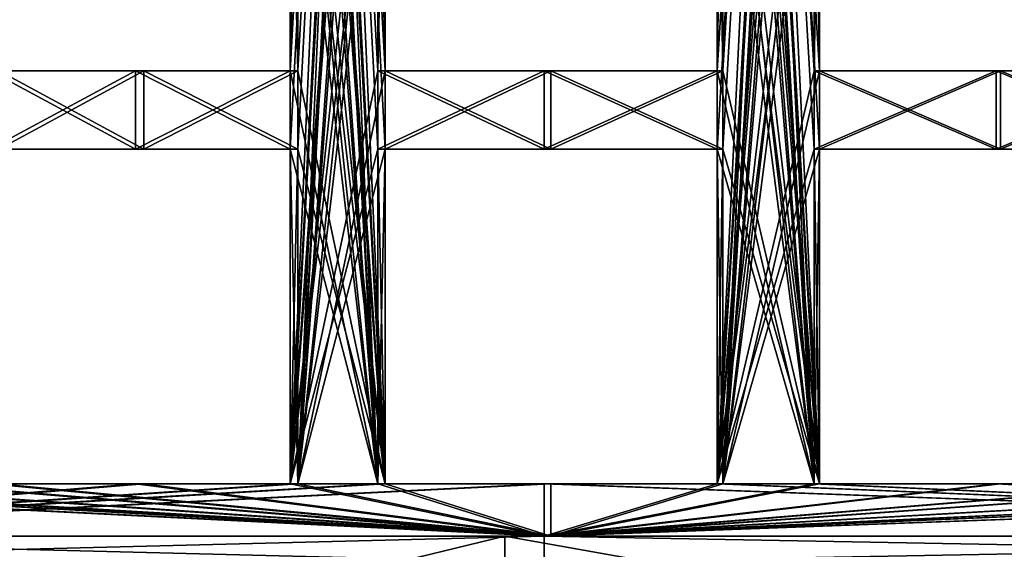
# Model space of a CAD drawing. Units: millimetres. Extents: x -152 to 597, y -797 to 220.
# Drawn here: x -75 to -37, y 44 to 65 of the extents above; entities that cross this region are included whole.
import ezdxf

# ---------------------------------------------------------------- set-up
doc = ezdxf.new("R2010")
doc.units = ezdxf.units.MM
doc.header["$LTSCALE"] = 52.148148
for name, color, linetype in [('223', 7, 'CONTINUOUS'), ('23', 7, 'CONTINUOUS'), ('24', 7, 'CONTINUOUS'), ('328', 7, 'CONTINUOUS'), ('331', 7, 'CONTINUOUS'), ('332', 7, 'CONTINUOUS'), ('333', 7, 'CONTINUOUS'), ('335', 7, 'CONTINUOUS'), ('348', 7, 'CONTINUOUS'), ('350', 7, 'CONTINUOUS'), ('351', 7, 'CONTINUOUS'), ('352', 7, 'CONTINUOUS'), ('353', 7, 'CONTINUOUS'), ('354', 7, 'CONTINUOUS'), ('355', 7, 'CONTINUOUS'), ('370', 7, 'CONTINUOUS'), ('371', 7, 'CONTINUOUS'), ('373', 7, 'CONTINUOUS'), ('374', 7, 'CONTINUOUS'), ('375', 7, 'CONTINUOUS'), ('4', 7, 'CONTINUOUS'), ('5', 7, 'CONTINUOUS'), ('608', 7, 'CONTINUOUS'), ('611', 7, 'CONTINUOUS'), ('612', 7, 'CONTINUOUS'), ('613', 7, 'CONTINUOUS'), ('615', 7, 'CONTINUOUS'), ('628', 7, 'CONTINUOUS'), ('630', 7, 'CONTINUOUS'), ('631', 7, 'CONTINUOUS'), ('632', 7, 'CONTINUOUS'), ('633', 7, 'CONTINUOUS'), ('634', 7, 'CONTINUOUS'), ('635', 7, 'CONTINUOUS'), ('650', 7, 'CONTINUOUS'), ('651', 7, 'CONTINUOUS'), ('653', 7, 'CONTINUOUS'), ('654', 7, 'CONTINUOUS'), ('655', 7, 'CONTINUOUS'), ('786', 7, 'CONTINUOUS'), ('787', 7, 'CONTINUOUS'), ('791', 7, 'CONTINUOUS'), ('796', 7, 'CONTINUOUS'), ('797', 7, 'CONTINUOUS')]:
    doc.layers.add(name, color=color, linetype=linetype)

msp = doc.modelspace()

# ---------------------------------------------------------------- linework, layer by layer
at = {"layer": '223', "linetype": 'Continuous'}
for points in [[(-94.83, 45, -54.75), (-54.75, 45, -94.83), (-94.397, 45, -54.5), (-94.83, 45, -54.75)], [(-54.75, 45, 94.83), (-94.83, 45, 54.75), (-94.397, 45, 54.5), (-54.75, 45, 94.83)], [(-94.397, 45, -54.5), (-54.75, 45, -94.83), (-54.5, 45, -94.397), (-94.397, 45, -54.5)], [(-54.5, 45, 94.397), (-54.75, 45, 94.83), (-94.397, 45, 54.5), (-54.5, 45, 94.397)], [(-54.75, 45, -94.83), (0, 45, -109.5), (-54.5, 45, -94.397), (-54.75, 45, -94.83)], [(0, 45, 109.5), (-54.75, 45, 94.83), (0, 45, 109), (0, 45, 109.5)], [(0, 45, 109), (-54.75, 45, 94.83), (-54.5, 45, 94.397), (0, 45, 109)], [(-54.5, 45, -94.397), (0, 45, -109.5), (0, 45, -109), (-54.5, 45, -94.397)]]:
    msp.add_3dface(points, dxfattribs=at)
at = {"layer": '23', "linetype": 'Continuous'}
for points in [[(-64.18, 62.8, 88.102), (-64.18, 75.6, 88.102), (-60.838, 123, 90.442), (-64.18, 62.8, 88.102)], [(-64.18, 59.8, 88.102), (-64.18, 62.8, 88.102), (-60.838, 123, 90.442), (-64.18, 59.8, 88.102)], [(-64.18, 47, 88.102), (-64.18, 59.8, 88.102), (-60.838, 123, 90.442), (-64.18, 47, 88.102)], [(-64.18, 47, 88.102), (-60.838, 123, 90.442), (-60.838, 110.2, 90.442), (-64.18, 47, 88.102)], [(-47.906, 62.8, 97.908), (-47.906, 75.6, 97.908), (-44.208, 123, 99.633), (-47.906, 62.8, 97.908)], [(-47.906, 59.8, 97.908), (-47.906, 62.8, 97.908), (-44.208, 123, 99.633), (-47.906, 59.8, 97.908)], [(-47.906, 47, 97.908), (-47.906, 59.8, 97.908), (-44.208, 123, 99.633), (-47.906, 47, 97.908)], [(-47.906, 47, 97.908), (-44.208, 123, 99.633), (-44.208, 110.2, 99.633), (-47.906, 47, 97.908)], [(-64.18, 47, 88.102), (-60.838, 110.2, 90.442), (-60.838, 107.2, 90.442), (-64.18, 47, 88.102)], [(-47.906, 47, 97.908), (-44.208, 110.2, 99.633), (-44.208, 107.2, 99.633), (-47.906, 47, 97.908)], [(-64.18, 47, 88.102), (-60.838, 107.2, 90.442), (-60.838, 94.4, 90.442), (-64.18, 47, 88.102)], [(-47.906, 47, 97.908), (-44.208, 107.2, 99.633), (-44.208, 94.4, 99.633), (-47.906, 47, 97.908)], [(-64.18, 47, 88.102), (-60.838, 94.4, 90.442), (-60.838, 91.4, 90.442), (-64.18, 47, 88.102)], [(-47.906, 47, 97.908), (-44.208, 94.4, 99.633), (-44.208, 91.4, 99.633), (-47.906, 47, 97.908)], [(-64.18, 47, 88.102), (-60.838, 91.4, 90.442), (-60.838, 78.6, 90.442), (-64.18, 47, 88.102)], [(-47.906, 47, 97.908), (-44.208, 91.4, 99.633), (-44.208, 78.6, 99.633), (-47.906, 47, 97.908)], [(-64.18, 47, 88.102), (-60.838, 78.6, 90.442), (-60.838, 75.6, 90.442), (-64.18, 47, 88.102)], [(-47.906, 47, 97.908), (-44.208, 78.6, 99.633), (-44.208, 75.6, 99.633), (-47.906, 47, 97.908)], [(-64.18, 47, 88.102), (-60.838, 75.6, 90.442), (-60.838, 62.8, 90.442), (-64.18, 47, 88.102)], [(-47.906, 47, 97.908), (-44.208, 75.6, 99.633), (-44.208, 62.8, 99.633), (-47.906, 47, 97.908)], [(-75.618, 62.8, 78.504), (-70.064, 62.8, 83.499), (-75.618, 59.8, 78.504), (-75.618, 62.8, 78.504)], [(-70.064, 62.8, 83.499), (-70.064, 59.8, 83.499), (-75.618, 59.8, 78.504), (-70.064, 62.8, 83.499)], [(-70.064, 62.8, 83.499), (-64.18, 62.8, 88.102), (-70.064, 59.8, 83.499), (-70.064, 62.8, 83.499)], [(-64.18, 62.8, 88.102), (-64.18, 59.8, 88.102), (-70.064, 59.8, 83.499), (-64.18, 62.8, 88.102)], [(-64.18, 47, 88.102), (-60.838, 62.8, 90.442), (-60.838, 59.8, 90.442), (-64.18, 47, 88.102)], [(-60.838, 62.8, 90.442), (-54.5, 62.8, 94.397), (-60.838, 59.8, 90.442), (-60.838, 62.8, 90.442)], [(-54.5, 62.8, 94.397), (-54.5, 59.8, 94.397), (-60.838, 59.8, 90.442), (-54.5, 62.8, 94.397)], [(-54.5, 62.8, 94.397), (-47.906, 62.8, 97.908), (-54.5, 59.8, 94.397), (-54.5, 62.8, 94.397)], [(-47.906, 62.8, 97.908), (-47.906, 59.8, 97.908), (-54.5, 59.8, 94.397), (-47.906, 62.8, 97.908)], [(-47.906, 47, 97.908), (-44.208, 62.8, 99.633), (-44.208, 59.8, 99.633), (-47.906, 47, 97.908)], [(-44.208, 62.8, 99.633), (-37.28, 62.8, 102.426), (-44.208, 59.8, 99.633), (-44.208, 62.8, 99.633)], [(-37.28, 62.8, 102.426), (-37.28, 59.8, 102.426), (-44.208, 59.8, 99.633), (-37.28, 62.8, 102.426)], [(-37.28, 62.8, 102.426), (-30.177, 62.8, 104.739), (-37.28, 59.8, 102.426), (-37.28, 62.8, 102.426)], [(-30.177, 62.8, 104.739), (-30.177, 59.8, 104.739), (-37.28, 59.8, 102.426), (-30.177, 62.8, 104.739)], [(-64.18, 47, 88.102), (-60.838, 59.8, 90.442), (-60.838, 47, 90.442), (-64.18, 47, 88.102)], [(-47.906, 47, 97.908), (-44.208, 59.8, 99.633), (-44.208, 47, 99.633), (-47.906, 47, 97.908)], [(-54.5, 45, 94.397), (-94.397, 45, 54.5), (-54.5, 47, 94.397), (-54.5, 45, 94.397)], [(-64.18, 47, 88.102), (-94.397, 45, 54.5), (-70.064, 47, 83.499), (-64.18, 47, 88.102)], [(-94.397, 45, 54.5), (-64.18, 47, 88.102), (-60.838, 47, 90.442), (-94.397, 45, 54.5)], [(-94.397, 45, 54.5), (-75.618, 47, 78.504), (-70.064, 47, 83.499), (-94.397, 45, 54.5)], [(-94.397, 45, 54.5), (-60.838, 47, 90.442), (-54.5, 47, 94.397), (-94.397, 45, 54.5)], [(-7.466, 47, 108.744), (0, 47, 109), (-54.5, 45, 94.397), (-7.466, 47, 108.744)], [(-7.466, 47, 108.744), (-54.5, 45, 94.397), (-11.531, 47, 108.388), (-7.466, 47, 108.744)], [(0, 47, 109), (0, 45, 109), (-54.5, 45, 94.397), (0, 47, 109)], [(-47.906, 47, 97.908), (-54.5, 45, 94.397), (-54.5, 47, 94.397), (-47.906, 47, 97.908)], [(-54.5, 45, 94.397), (-47.906, 47, 97.908), (-44.208, 47, 99.633), (-54.5, 45, 94.397)], [(-30.177, 47, 104.739), (-54.5, 45, 94.397), (-37.28, 47, 102.426), (-30.177, 47, 104.739)], [(-54.5, 45, 94.397), (-30.177, 47, 104.739), (-26.236, 47, 105.796), (-54.5, 45, 94.397)], [(-54.5, 45, 94.397), (-44.208, 47, 99.633), (-37.28, 47, 102.426), (-54.5, 45, 94.397)], [(-54.5, 45, 94.397), (-26.236, 47, 105.796), (-18.928, 47, 107.344), (-54.5, 45, 94.397)], [(-54.5, 45, 94.397), (-18.928, 47, 107.344), (-11.531, 47, 108.388), (-54.5, 45, 94.397)]]:
    msp.add_3dface(points, dxfattribs=at)
at = {"layer": '24', "linetype": 'Continuous'}
for points in [[(-60.838, 62.8, -90.442), (-60.838, 75.6, -90.442), (-64.18, 123, -88.102), (-60.838, 62.8, -90.442)], [(-60.838, 59.8, -90.442), (-60.838, 62.8, -90.442), (-64.18, 123, -88.102), (-60.838, 59.8, -90.442)], [(-60.838, 47, -90.442), (-60.838, 59.8, -90.442), (-64.18, 123, -88.102), (-60.838, 47, -90.442)], [(-60.838, 47, -90.442), (-64.18, 123, -88.102), (-64.18, 110.2, -88.102), (-60.838, 47, -90.442)], [(-44.208, 62.8, -99.633), (-44.208, 75.6, -99.633), (-47.906, 123, -97.908), (-44.208, 62.8, -99.633)], [(-44.208, 59.8, -99.633), (-44.208, 62.8, -99.633), (-47.906, 123, -97.908), (-44.208, 59.8, -99.633)], [(-44.208, 47, -99.633), (-44.208, 59.8, -99.633), (-47.906, 123, -97.908), (-44.208, 47, -99.633)], [(-44.208, 47, -99.633), (-47.906, 123, -97.908), (-47.906, 110.2, -97.908), (-44.208, 47, -99.633)], [(-60.838, 47, -90.442), (-64.18, 110.2, -88.102), (-64.18, 107.2, -88.102), (-60.838, 47, -90.442)], [(-44.208, 47, -99.633), (-47.906, 110.2, -97.908), (-47.906, 107.2, -97.908), (-44.208, 47, -99.633)], [(-60.838, 47, -90.442), (-64.18, 107.2, -88.102), (-64.18, 94.4, -88.102), (-60.838, 47, -90.442)], [(-44.208, 47, -99.633), (-47.906, 107.2, -97.908), (-47.906, 94.4, -97.908), (-44.208, 47, -99.633)], [(-60.838, 47, -90.442), (-64.18, 94.4, -88.102), (-64.18, 91.4, -88.102), (-60.838, 47, -90.442)], [(-44.208, 47, -99.633), (-47.906, 94.4, -97.908), (-47.906, 91.4, -97.908), (-44.208, 47, -99.633)], [(-60.838, 47, -90.442), (-64.18, 91.4, -88.102), (-64.18, 78.6, -88.102), (-60.838, 47, -90.442)], [(-44.208, 47, -99.633), (-47.906, 91.4, -97.908), (-47.906, 78.6, -97.908), (-44.208, 47, -99.633)], [(-60.838, 47, -90.442), (-64.18, 78.6, -88.102), (-64.18, 75.6, -88.102), (-60.838, 47, -90.442)], [(-44.208, 47, -99.633), (-47.906, 78.6, -97.908), (-47.906, 75.6, -97.908), (-44.208, 47, -99.633)], [(-60.838, 47, -90.442), (-64.18, 75.6, -88.102), (-64.18, 62.8, -88.102), (-60.838, 47, -90.442)], [(-44.208, 47, -99.633), (-47.906, 75.6, -97.908), (-47.906, 62.8, -97.908), (-44.208, 47, -99.633)], [(-70.064, 62.8, -83.499), (-75.618, 62.8, -78.504), (-70.064, 59.8, -83.499), (-70.064, 62.8, -83.499)], [(-75.618, 62.8, -78.504), (-75.618, 59.8, -78.504), (-70.064, 59.8, -83.499), (-75.618, 62.8, -78.504)], [(-64.18, 62.8, -88.102), (-70.064, 62.8, -83.499), (-64.18, 59.8, -88.102), (-64.18, 62.8, -88.102)], [(-70.064, 62.8, -83.499), (-70.064, 59.8, -83.499), (-64.18, 59.8, -88.102), (-70.064, 62.8, -83.499)], [(-60.838, 47, -90.442), (-64.18, 62.8, -88.102), (-64.18, 59.8, -88.102), (-60.838, 47, -90.442)], [(-54.5, 62.8, -94.397), (-60.838, 62.8, -90.442), (-54.5, 59.8, -94.397), (-54.5, 62.8, -94.397)], [(-60.838, 62.8, -90.442), (-60.838, 59.8, -90.442), (-54.5, 59.8, -94.397), (-60.838, 62.8, -90.442)], [(-47.906, 62.8, -97.908), (-54.5, 62.8, -94.397), (-47.906, 59.8, -97.908), (-47.906, 62.8, -97.908)], [(-54.5, 62.8, -94.397), (-54.5, 59.8, -94.397), (-47.906, 59.8, -97.908), (-54.5, 62.8, -94.397)], [(-44.208, 47, -99.633), (-47.906, 62.8, -97.908), (-47.906, 59.8, -97.908), (-44.208, 47, -99.633)], [(-37.28, 62.8, -102.426), (-44.208, 62.8, -99.633), (-37.28, 59.8, -102.426), (-37.28, 62.8, -102.426)], [(-44.208, 62.8, -99.633), (-44.208, 59.8, -99.633), (-37.28, 59.8, -102.426), (-44.208, 62.8, -99.633)], [(-30.177, 62.8, -104.739), (-37.28, 62.8, -102.426), (-30.177, 59.8, -104.739), (-30.177, 62.8, -104.739)], [(-37.28, 62.8, -102.426), (-37.28, 59.8, -102.426), (-30.177, 59.8, -104.739), (-37.28, 62.8, -102.426)], [(-60.838, 47, -90.442), (-64.18, 59.8, -88.102), (-64.18, 47, -88.102), (-60.838, 47, -90.442)], [(-44.208, 47, -99.633), (-47.906, 59.8, -97.908), (-47.906, 47, -97.908), (-44.208, 47, -99.633)], [(-90.442, 47, -60.838), (-94.397, 47, -54.5), (-54.5, 45, -94.397), (-90.442, 47, -60.838)], [(-94.397, 47, -54.5), (-94.397, 45, -54.5), (-54.5, 45, -94.397), (-94.397, 47, -54.5)], [(-88.102, 47, -64.18), (-90.442, 47, -60.838), (-54.5, 45, -94.397), (-88.102, 47, -64.18)], [(-83.499, 47, -70.064), (-88.102, 47, -64.18), (-54.5, 45, -94.397), (-83.499, 47, -70.064)], [(-78.504, 47, -75.618), (-83.499, 47, -70.064), (-54.5, 45, -94.397), (-78.504, 47, -75.618)], [(-75.618, 47, -78.504), (-78.504, 47, -75.618), (-54.5, 45, -94.397), (-75.618, 47, -78.504)], [(-70.064, 47, -83.499), (-75.618, 47, -78.504), (-54.5, 45, -94.397), (-70.064, 47, -83.499)], [(-64.18, 47, -88.102), (-70.064, 47, -83.499), (-54.5, 45, -94.397), (-64.18, 47, -88.102)], [(-60.838, 47, -90.442), (-64.18, 47, -88.102), (-54.5, 45, -94.397), (-60.838, 47, -90.442)], [(-54.5, 47, -94.397), (-60.838, 47, -90.442), (-54.5, 45, -94.397), (-54.5, 47, -94.397)], [(-47.906, 47, -97.908), (-54.5, 47, -94.397), (0, 45, -109), (-47.906, 47, -97.908)], [(-54.5, 47, -94.397), (-54.5, 45, -94.397), (0, 45, -109), (-54.5, 47, -94.397)], [(-44.208, 47, -99.633), (-47.906, 47, -97.908), (0, 45, -109), (-44.208, 47, -99.633)], [(-37.28, 47, -102.426), (-44.208, 47, -99.633), (0, 45, -109), (-37.28, 47, -102.426)], [(-30.177, 47, -104.739), (-37.28, 47, -102.426), (0, 45, -109), (-30.177, 47, -104.739)]]:
    msp.add_3dface(points, dxfattribs=at)
at = {"layer": '328', "linetype": 'Continuous'}
for points in [[(-64.475, 62.8, 88.506), (-64.475, 75.6, 88.506), (-64.18, 62.8, 88.102), (-64.475, 62.8, 88.506)], [(-64.18, 62.8, 88.102), (-64.475, 75.6, 88.506), (-64.18, 75.6, 88.102), (-64.18, 62.8, 88.102)]]:
    msp.add_3dface(points, dxfattribs=at)
at = {"layer": '331', "linetype": 'Continuous'}
for points in [[(-75.965, 62.8, 78.864), (-70.385, 62.8, 83.882), (-75.618, 62.8, 78.504), (-75.965, 62.8, 78.864)], [(-75.618, 62.8, 78.504), (-70.385, 62.8, 83.882), (-70.064, 62.8, 83.499), (-75.618, 62.8, 78.504)], [(-70.385, 62.8, 83.882), (-64.475, 62.8, 88.506), (-64.18, 62.8, 88.102), (-70.385, 62.8, 83.882)], [(-70.385, 62.8, 83.882), (-64.18, 62.8, 88.102), (-70.064, 62.8, 83.499), (-70.385, 62.8, 83.882)]]:
    msp.add_3dface(points, dxfattribs=at)
at = {"layer": '332', "linetype": 'Continuous'}
for points in [[(-64.475, 47, 88.506), (-64.475, 59.8, 88.506), (-64.18, 47, 88.102), (-64.475, 47, 88.506)], [(-64.18, 47, 88.102), (-64.475, 59.8, 88.506), (-64.18, 59.8, 88.102), (-64.18, 47, 88.102)]]:
    msp.add_3dface(points, dxfattribs=at)
at = {"layer": '333', "linetype": 'Continuous'}
for points in [[(-70.385, 59.8, 83.882), (-75.965, 59.8, 78.864), (-70.064, 59.8, 83.499), (-70.385, 59.8, 83.882)], [(-70.064, 59.8, 83.499), (-75.965, 59.8, 78.864), (-75.618, 59.8, 78.504), (-70.064, 59.8, 83.499)], [(-64.475, 59.8, 88.506), (-70.385, 59.8, 83.882), (-64.18, 59.8, 88.102), (-64.475, 59.8, 88.506)], [(-64.18, 59.8, 88.102), (-70.385, 59.8, 83.882), (-70.064, 59.8, 83.499), (-64.18, 59.8, 88.102)]]:
    msp.add_3dface(points, dxfattribs=at)
at = {"layer": '335', "linetype": 'Continuous'}
for points in [[(-75.965, 47, 78.864), (-70.385, 47, 83.882), (-75.618, 47, 78.504), (-75.965, 47, 78.864)], [(-75.618, 47, 78.504), (-70.385, 47, 83.882), (-70.064, 47, 83.499), (-75.618, 47, 78.504)], [(-70.385, 47, 83.882), (-64.475, 47, 88.506), (-64.18, 47, 88.102), (-70.385, 47, 83.882)], [(-70.385, 47, 83.882), (-64.18, 47, 88.102), (-70.064, 47, 83.499), (-70.385, 47, 83.882)]]:
    msp.add_3dface(points, dxfattribs=at)
at = {"layer": '348', "linetype": 'Continuous'}
for points in [[(-48.126, 62.8, 98.357), (-48.126, 75.6, 98.357), (-47.906, 62.8, 97.908), (-48.126, 62.8, 98.357)], [(-47.906, 62.8, 97.908), (-48.126, 75.6, 98.357), (-47.906, 75.6, 97.908), (-47.906, 62.8, 97.908)]]:
    msp.add_3dface(points, dxfattribs=at)
at = {"layer": '350', "linetype": 'Continuous'}
for points in [[(-61.117, 75.6, 90.857), (-61.117, 62.8, 90.857), (-60.838, 75.6, 90.442), (-61.117, 75.6, 90.857)], [(-60.838, 75.6, 90.442), (-61.117, 62.8, 90.857), (-60.838, 62.8, 90.442), (-60.838, 75.6, 90.442)]]:
    msp.add_3dface(points, dxfattribs=at)
at = {"layer": '351', "linetype": 'Continuous'}
for points in [[(-61.117, 62.8, 90.857), (-54.75, 62.8, 94.83), (-60.838, 62.8, 90.442), (-61.117, 62.8, 90.857)], [(-60.838, 62.8, 90.442), (-54.75, 62.8, 94.83), (-54.5, 62.8, 94.397), (-60.838, 62.8, 90.442)], [(-54.75, 62.8, 94.83), (-48.126, 62.8, 98.357), (-47.906, 62.8, 97.908), (-54.75, 62.8, 94.83)], [(-54.75, 62.8, 94.83), (-47.906, 62.8, 97.908), (-54.5, 62.8, 94.397), (-54.75, 62.8, 94.83)]]:
    msp.add_3dface(points, dxfattribs=at)
at = {"layer": '352', "linetype": 'Continuous'}
for points in [[(-48.126, 47, 98.357), (-48.126, 59.8, 98.357), (-47.906, 47, 97.908), (-48.126, 47, 98.357)], [(-47.906, 47, 97.908), (-48.126, 59.8, 98.357), (-47.906, 59.8, 97.908), (-47.906, 47, 97.908)]]:
    msp.add_3dface(points, dxfattribs=at)
at = {"layer": '353', "linetype": 'Continuous'}
for points in [[(-54.75, 59.8, 94.83), (-61.117, 59.8, 90.857), (-54.5, 59.8, 94.397), (-54.75, 59.8, 94.83)], [(-54.5, 59.8, 94.397), (-61.117, 59.8, 90.857), (-60.838, 59.8, 90.442), (-54.5, 59.8, 94.397)], [(-48.126, 59.8, 98.357), (-54.75, 59.8, 94.83), (-47.906, 59.8, 97.908), (-48.126, 59.8, 98.357)], [(-47.906, 59.8, 97.908), (-54.75, 59.8, 94.83), (-54.5, 59.8, 94.397), (-47.906, 59.8, 97.908)]]:
    msp.add_3dface(points, dxfattribs=at)
at = {"layer": '354', "linetype": 'Continuous'}
for points in [[(-61.117, 59.8, 90.857), (-61.117, 47, 90.857), (-60.838, 59.8, 90.442), (-61.117, 59.8, 90.857)], [(-60.838, 59.8, 90.442), (-61.117, 47, 90.857), (-60.838, 47, 90.442), (-60.838, 59.8, 90.442)]]:
    msp.add_3dface(points, dxfattribs=at)
at = {"layer": '355', "linetype": 'Continuous'}
for points in [[(-61.117, 47, 90.857), (-54.75, 47, 94.83), (-60.838, 47, 90.442), (-61.117, 47, 90.857)], [(-60.838, 47, 90.442), (-54.75, 47, 94.83), (-54.5, 47, 94.397), (-60.838, 47, 90.442)], [(-54.75, 47, 94.83), (-48.126, 47, 98.357), (-47.906, 47, 97.908), (-54.75, 47, 94.83)], [(-54.75, 47, 94.83), (-47.906, 47, 97.908), (-54.5, 47, 94.397), (-54.75, 47, 94.83)]]:
    msp.add_3dface(points, dxfattribs=at)
at = {"layer": '370', "linetype": 'Continuous'}
for points in [[(-44.411, 75.6, 100.09), (-44.411, 62.8, 100.09), (-44.208, 75.6, 99.633), (-44.411, 75.6, 100.09)], [(-44.208, 75.6, 99.633), (-44.411, 62.8, 100.09), (-44.208, 62.8, 99.633), (-44.208, 75.6, 99.633)]]:
    msp.add_3dface(points, dxfattribs=at)
at = {"layer": '371', "linetype": 'Continuous'}
for points in [[(-44.411, 62.8, 100.09), (-37.451, 62.8, 102.896), (-44.208, 62.8, 99.633), (-44.411, 62.8, 100.09)], [(-44.208, 62.8, 99.633), (-37.451, 62.8, 102.896), (-37.28, 62.8, 102.426), (-44.208, 62.8, 99.633)], [(-37.451, 62.8, 102.896), (-30.316, 62.8, 105.22), (-30.177, 62.8, 104.739), (-37.451, 62.8, 102.896)], [(-37.451, 62.8, 102.896), (-30.177, 62.8, 104.739), (-37.28, 62.8, 102.426), (-37.451, 62.8, 102.896)]]:
    msp.add_3dface(points, dxfattribs=at)
at = {"layer": '373', "linetype": 'Continuous'}
for points in [[(-37.451, 59.8, 102.896), (-44.411, 59.8, 100.09), (-37.28, 59.8, 102.426), (-37.451, 59.8, 102.896)], [(-37.28, 59.8, 102.426), (-44.411, 59.8, 100.09), (-44.208, 59.8, 99.633), (-37.28, 59.8, 102.426)], [(-30.316, 59.8, 105.22), (-37.451, 59.8, 102.896), (-30.177, 59.8, 104.739), (-30.316, 59.8, 105.22)], [(-30.177, 59.8, 104.739), (-37.451, 59.8, 102.896), (-37.28, 59.8, 102.426), (-30.177, 59.8, 104.739)]]:
    msp.add_3dface(points, dxfattribs=at)
at = {"layer": '374', "linetype": 'Continuous'}
for points in [[(-44.411, 59.8, 100.09), (-44.411, 47, 100.09), (-44.208, 59.8, 99.633), (-44.411, 59.8, 100.09)], [(-44.208, 59.8, 99.633), (-44.411, 47, 100.09), (-44.208, 47, 99.633), (-44.208, 59.8, 99.633)]]:
    msp.add_3dface(points, dxfattribs=at)
at = {"layer": '375', "linetype": 'Continuous'}
for points in [[(-44.411, 47, 100.09), (-37.451, 47, 102.896), (-44.208, 47, 99.633), (-44.411, 47, 100.09)], [(-44.208, 47, 99.633), (-37.451, 47, 102.896), (-37.28, 47, 102.426), (-44.208, 47, 99.633)], [(-37.451, 47, 102.896), (-30.316, 47, 105.22), (-30.177, 47, 104.739), (-37.451, 47, 102.896)], [(-37.451, 47, 102.896), (-30.177, 47, 104.739), (-37.28, 47, 102.426), (-37.451, 47, 102.896)]]:
    msp.add_3dface(points, dxfattribs=at)
at = {"layer": '4', "linetype": 'Continuous'}
for points in [[(-61.117, 123, -90.857), (-61.117, 110.2, -90.857), (-64.475, 47, -88.506), (-61.117, 123, -90.857)], [(-64.475, 75.6, -88.506), (-61.117, 123, -90.857), (-64.475, 62.8, -88.506), (-64.475, 75.6, -88.506)], [(-64.475, 62.8, -88.506), (-61.117, 123, -90.857), (-64.475, 59.8, -88.506), (-64.475, 62.8, -88.506)], [(-64.475, 59.8, -88.506), (-61.117, 123, -90.857), (-64.475, 47, -88.506), (-64.475, 59.8, -88.506)], [(-44.411, 123, -100.09), (-44.411, 110.2, -100.09), (-48.126, 47, -98.357), (-44.411, 123, -100.09)], [(-48.126, 75.6, -98.357), (-44.411, 123, -100.09), (-48.126, 62.8, -98.357), (-48.126, 75.6, -98.357)], [(-48.126, 62.8, -98.357), (-44.411, 123, -100.09), (-48.126, 59.8, -98.357), (-48.126, 62.8, -98.357)], [(-48.126, 59.8, -98.357), (-44.411, 123, -100.09), (-48.126, 47, -98.357), (-48.126, 59.8, -98.357)], [(-61.117, 110.2, -90.857), (-61.117, 107.2, -90.857), (-64.475, 47, -88.506), (-61.117, 110.2, -90.857)], [(-44.411, 110.2, -100.09), (-44.411, 107.2, -100.09), (-48.126, 47, -98.357), (-44.411, 110.2, -100.09)], [(-61.117, 107.2, -90.857), (-61.117, 94.4, -90.857), (-64.475, 47, -88.506), (-61.117, 107.2, -90.857)], [(-44.411, 107.2, -100.09), (-44.411, 94.4, -100.09), (-48.126, 47, -98.357), (-44.411, 107.2, -100.09)], [(-61.117, 94.4, -90.857), (-61.117, 91.4, -90.857), (-64.475, 47, -88.506), (-61.117, 94.4, -90.857)], [(-44.411, 94.4, -100.09), (-44.411, 91.4, -100.09), (-48.126, 47, -98.357), (-44.411, 94.4, -100.09)], [(-61.117, 91.4, -90.857), (-61.117, 78.6, -90.857), (-64.475, 47, -88.506), (-61.117, 91.4, -90.857)], [(-44.411, 91.4, -100.09), (-44.411, 78.6, -100.09), (-48.126, 47, -98.357), (-44.411, 91.4, -100.09)], [(-61.117, 78.6, -90.857), (-61.117, 75.6, -90.857), (-64.475, 47, -88.506), (-61.117, 78.6, -90.857)], [(-44.411, 78.6, -100.09), (-44.411, 75.6, -100.09), (-48.126, 47, -98.357), (-44.411, 78.6, -100.09)], [(-61.117, 75.6, -90.857), (-61.117, 62.8, -90.857), (-64.475, 47, -88.506), (-61.117, 75.6, -90.857)], [(-44.411, 75.6, -100.09), (-44.411, 62.8, -100.09), (-48.126, 47, -98.357), (-44.411, 75.6, -100.09)], [(-75.965, 62.8, -78.864), (-70.385, 62.8, -83.882), (-75.965, 59.8, -78.864), (-75.965, 62.8, -78.864)], [(-75.965, 59.8, -78.864), (-70.385, 62.8, -83.882), (-70.385, 59.8, -83.882), (-75.965, 59.8, -78.864)], [(-70.385, 62.8, -83.882), (-64.475, 62.8, -88.506), (-70.385, 59.8, -83.882), (-70.385, 62.8, -83.882)], [(-70.385, 59.8, -83.882), (-64.475, 62.8, -88.506), (-64.475, 59.8, -88.506), (-70.385, 59.8, -83.882)], [(-61.117, 62.8, -90.857), (-61.117, 59.8, -90.857), (-64.475, 47, -88.506), (-61.117, 62.8, -90.857)], [(-61.117, 62.8, -90.857), (-54.75, 62.8, -94.83), (-61.117, 59.8, -90.857), (-61.117, 62.8, -90.857)], [(-61.117, 59.8, -90.857), (-54.75, 62.8, -94.83), (-54.75, 59.8, -94.83), (-61.117, 59.8, -90.857)], [(-54.75, 62.8, -94.83), (-48.126, 62.8, -98.357), (-54.75, 59.8, -94.83), (-54.75, 62.8, -94.83)], [(-54.75, 59.8, -94.83), (-48.126, 62.8, -98.357), (-48.126, 59.8, -98.357), (-54.75, 59.8, -94.83)], [(-44.411, 62.8, -100.09), (-44.411, 59.8, -100.09), (-48.126, 47, -98.357), (-44.411, 62.8, -100.09)], [(-44.411, 62.8, -100.09), (-37.451, 62.8, -102.896), (-44.411, 59.8, -100.09), (-44.411, 62.8, -100.09)], [(-44.411, 59.8, -100.09), (-37.451, 62.8, -102.896), (-37.451, 59.8, -102.896), (-44.411, 59.8, -100.09)], [(-37.451, 62.8, -102.896), (-30.316, 62.8, -105.22), (-37.451, 59.8, -102.896), (-37.451, 62.8, -102.896)], [(-37.451, 59.8, -102.896), (-30.316, 62.8, -105.22), (-30.316, 59.8, -105.22), (-37.451, 59.8, -102.896)], [(-61.117, 59.8, -90.857), (-61.117, 47, -90.857), (-64.475, 47, -88.506), (-61.117, 59.8, -90.857)], [(-44.411, 59.8, -100.09), (-44.411, 47, -100.09), (-48.126, 47, -98.357), (-44.411, 59.8, -100.09)], [(-61.117, 47, -90.857), (-54.75, 47, -94.83), (-94.83, 45, -54.75), (-61.117, 47, -90.857)], [(-64.475, 47, -88.506), (-61.117, 47, -90.857), (-94.83, 45, -54.75), (-64.475, 47, -88.506)], [(-94.83, 45, -54.75), (-54.75, 47, -94.83), (-54.75, 45, -94.83), (-94.83, 45, -54.75)], [(-75.965, 47, -78.864), (-70.385, 47, -83.882), (-94.83, 45, -54.75), (-75.965, 47, -78.864)], [(-70.385, 47, -83.882), (-64.475, 47, -88.506), (-94.83, 45, -54.75), (-70.385, 47, -83.882)], [(-7.5, 47, -109.243), (0, 47, -109.5), (-54.75, 45, -94.83), (-7.5, 47, -109.243)], [(-11.584, 47, -108.886), (-7.5, 47, -109.243), (-54.75, 45, -94.83), (-11.584, 47, -108.886)], [(-54.75, 45, -94.83), (0, 47, -109.5), (0, 45, -109.5), (-54.75, 45, -94.83)], [(-26.356, 47, -106.281), (-19.014, 47, -107.836), (-54.75, 45, -94.83), (-26.356, 47, -106.281)], [(-30.316, 47, -105.22), (-26.356, 47, -106.281), (-54.75, 45, -94.83), (-30.316, 47, -105.22)], [(-19.014, 47, -107.836), (-11.584, 47, -108.886), (-54.75, 45, -94.83), (-19.014, 47, -107.836)], [(-44.411, 47, -100.09), (-37.451, 47, -102.896), (-54.75, 45, -94.83), (-44.411, 47, -100.09)], [(-48.126, 47, -98.357), (-44.411, 47, -100.09), (-54.75, 45, -94.83), (-48.126, 47, -98.357)], [(-37.451, 47, -102.896), (-30.316, 47, -105.22), (-54.75, 45, -94.83), (-37.451, 47, -102.896)], [(-54.75, 47, -94.83), (-48.126, 47, -98.357), (-54.75, 45, -94.83), (-54.75, 47, -94.83)]]:
    msp.add_3dface(points, dxfattribs=at)
at = {"layer": '5', "linetype": 'Continuous'}
for points in [[(-64.475, 123, 88.506), (-64.475, 110.2, 88.506), (-61.117, 47, 90.857), (-64.475, 123, 88.506)], [(-61.117, 75.6, 90.857), (-64.475, 123, 88.506), (-61.117, 62.8, 90.857), (-61.117, 75.6, 90.857)], [(-61.117, 62.8, 90.857), (-64.475, 123, 88.506), (-61.117, 59.8, 90.857), (-61.117, 62.8, 90.857)], [(-61.117, 59.8, 90.857), (-64.475, 123, 88.506), (-61.117, 47, 90.857), (-61.117, 59.8, 90.857)], [(-48.126, 123, 98.357), (-48.126, 110.2, 98.357), (-44.411, 47, 100.09), (-48.126, 123, 98.357)], [(-44.411, 75.6, 100.09), (-48.126, 123, 98.357), (-44.411, 62.8, 100.09), (-44.411, 75.6, 100.09)], [(-44.411, 62.8, 100.09), (-48.126, 123, 98.357), (-44.411, 59.8, 100.09), (-44.411, 62.8, 100.09)], [(-44.411, 59.8, 100.09), (-48.126, 123, 98.357), (-44.411, 47, 100.09), (-44.411, 59.8, 100.09)], [(-64.475, 110.2, 88.506), (-64.475, 107.2, 88.506), (-61.117, 47, 90.857), (-64.475, 110.2, 88.506)], [(-48.126, 110.2, 98.357), (-48.126, 107.2, 98.357), (-44.411, 47, 100.09), (-48.126, 110.2, 98.357)], [(-64.475, 107.2, 88.506), (-64.475, 94.4, 88.506), (-61.117, 47, 90.857), (-64.475, 107.2, 88.506)], [(-48.126, 107.2, 98.357), (-48.126, 94.4, 98.357), (-44.411, 47, 100.09), (-48.126, 107.2, 98.357)], [(-64.475, 94.4, 88.506), (-64.475, 91.4, 88.506), (-61.117, 47, 90.857), (-64.475, 94.4, 88.506)], [(-48.126, 94.4, 98.357), (-48.126, 91.4, 98.357), (-44.411, 47, 100.09), (-48.126, 94.4, 98.357)], [(-64.475, 91.4, 88.506), (-64.475, 78.6, 88.506), (-61.117, 47, 90.857), (-64.475, 91.4, 88.506)], [(-48.126, 91.4, 98.357), (-48.126, 78.6, 98.357), (-44.411, 47, 100.09), (-48.126, 91.4, 98.357)], [(-64.475, 78.6, 88.506), (-64.475, 75.6, 88.506), (-61.117, 47, 90.857), (-64.475, 78.6, 88.506)], [(-48.126, 78.6, 98.357), (-48.126, 75.6, 98.357), (-44.411, 47, 100.09), (-48.126, 78.6, 98.357)], [(-64.475, 75.6, 88.506), (-64.475, 62.8, 88.506), (-61.117, 47, 90.857), (-64.475, 75.6, 88.506)], [(-48.126, 75.6, 98.357), (-48.126, 62.8, 98.357), (-44.411, 47, 100.09), (-48.126, 75.6, 98.357)], [(-70.385, 62.8, 83.882), (-75.965, 62.8, 78.864), (-70.385, 59.8, 83.882), (-70.385, 62.8, 83.882)], [(-70.385, 59.8, 83.882), (-75.965, 62.8, 78.864), (-75.965, 59.8, 78.864), (-70.385, 59.8, 83.882)], [(-64.475, 62.8, 88.506), (-70.385, 62.8, 83.882), (-64.475, 59.8, 88.506), (-64.475, 62.8, 88.506)], [(-64.475, 59.8, 88.506), (-70.385, 62.8, 83.882), (-70.385, 59.8, 83.882), (-64.475, 59.8, 88.506)], [(-64.475, 62.8, 88.506), (-64.475, 59.8, 88.506), (-61.117, 47, 90.857), (-64.475, 62.8, 88.506)], [(-54.75, 62.8, 94.83), (-61.117, 62.8, 90.857), (-54.75, 59.8, 94.83), (-54.75, 62.8, 94.83)], [(-54.75, 59.8, 94.83), (-61.117, 62.8, 90.857), (-61.117, 59.8, 90.857), (-54.75, 59.8, 94.83)], [(-48.126, 62.8, 98.357), (-54.75, 62.8, 94.83), (-48.126, 59.8, 98.357), (-48.126, 62.8, 98.357)], [(-48.126, 59.8, 98.357), (-54.75, 62.8, 94.83), (-54.75, 59.8, 94.83), (-48.126, 59.8, 98.357)], [(-48.126, 62.8, 98.357), (-48.126, 59.8, 98.357), (-44.411, 47, 100.09), (-48.126, 62.8, 98.357)], [(-37.451, 62.8, 102.896), (-44.411, 62.8, 100.09), (-37.451, 59.8, 102.896), (-37.451, 62.8, 102.896)], [(-37.451, 59.8, 102.896), (-44.411, 62.8, 100.09), (-44.411, 59.8, 100.09), (-37.451, 59.8, 102.896)], [(-30.316, 62.8, 105.22), (-37.451, 62.8, 102.896), (-30.316, 59.8, 105.22), (-30.316, 62.8, 105.22)], [(-30.316, 59.8, 105.22), (-37.451, 62.8, 102.896), (-37.451, 59.8, 102.896), (-30.316, 59.8, 105.22)], [(-64.475, 59.8, 88.506), (-64.475, 47, 88.506), (-61.117, 47, 90.857), (-64.475, 59.8, 88.506)], [(-48.126, 59.8, 98.357), (-48.126, 47, 98.357), (-44.411, 47, 100.09), (-48.126, 59.8, 98.357)], [(-90.857, 47, 61.117), (-94.83, 47, 54.75), (-54.75, 45, 94.83), (-90.857, 47, 61.117)], [(-54.75, 45, 94.83), (-94.83, 47, 54.75), (-94.83, 45, 54.75), (-54.75, 45, 94.83)], [(-88.506, 47, 64.475), (-90.857, 47, 61.117), (-54.75, 45, 94.83), (-88.506, 47, 64.475)], [(-83.882, 47, 70.385), (-88.506, 47, 64.475), (-54.75, 45, 94.83), (-83.882, 47, 70.385)], [(-78.864, 47, 75.965), (-83.882, 47, 70.385), (-54.75, 45, 94.83), (-78.864, 47, 75.965)], [(-75.965, 47, 78.864), (-78.864, 47, 75.965), (-54.75, 45, 94.83), (-75.965, 47, 78.864)], [(-70.385, 47, 83.882), (-75.965, 47, 78.864), (-54.75, 45, 94.83), (-70.385, 47, 83.882)], [(-64.475, 47, 88.506), (-70.385, 47, 83.882), (-54.75, 45, 94.83), (-64.475, 47, 88.506)], [(-61.117, 47, 90.857), (-64.475, 47, 88.506), (-54.75, 45, 94.83), (-61.117, 47, 90.857)], [(-54.75, 47, 94.83), (-61.117, 47, 90.857), (-54.75, 45, 94.83), (-54.75, 47, 94.83)], [(-48.126, 47, 98.357), (-54.75, 47, 94.83), (0, 45, 109.5), (-48.126, 47, 98.357)], [(0, 45, 109.5), (-54.75, 47, 94.83), (-54.75, 45, 94.83), (0, 45, 109.5)], [(-44.411, 47, 100.09), (-48.126, 47, 98.357), (0, 45, 109.5), (-44.411, 47, 100.09)], [(-37.451, 47, 102.896), (-44.411, 47, 100.09), (0, 45, 109.5), (-37.451, 47, 102.896)], [(-30.316, 47, 105.22), (-37.451, 47, 102.896), (0, 45, 109.5), (-30.316, 47, 105.22)]]:
    msp.add_3dface(points, dxfattribs=at)
at = {"layer": '608', "linetype": 'Continuous'}
for points in [[(-44.411, 62.8, -100.09), (-44.411, 75.6, -100.09), (-44.208, 62.8, -99.633), (-44.411, 62.8, -100.09)], [(-44.208, 62.8, -99.633), (-44.411, 75.6, -100.09), (-44.208, 75.6, -99.633), (-44.208, 62.8, -99.633)]]:
    msp.add_3dface(points, dxfattribs=at)
at = {"layer": '611', "linetype": 'Continuous'}
for points in [[(-37.451, 62.8, -102.896), (-44.411, 62.8, -100.09), (-44.208, 62.8, -99.633), (-37.451, 62.8, -102.896)], [(-37.451, 62.8, -102.896), (-44.208, 62.8, -99.633), (-37.28, 62.8, -102.426), (-37.451, 62.8, -102.896)], [(-30.316, 62.8, -105.22), (-37.451, 62.8, -102.896), (-30.177, 62.8, -104.739), (-30.316, 62.8, -105.22)], [(-30.177, 62.8, -104.739), (-37.451, 62.8, -102.896), (-37.28, 62.8, -102.426), (-30.177, 62.8, -104.739)]]:
    msp.add_3dface(points, dxfattribs=at)
at = {"layer": '612', "linetype": 'Continuous'}
for points in [[(-44.411, 47, -100.09), (-44.411, 59.8, -100.09), (-44.208, 47, -99.633), (-44.411, 47, -100.09)], [(-44.208, 47, -99.633), (-44.411, 59.8, -100.09), (-44.208, 59.8, -99.633), (-44.208, 47, -99.633)]]:
    msp.add_3dface(points, dxfattribs=at)
at = {"layer": '613', "linetype": 'Continuous'}
for points in [[(-44.411, 59.8, -100.09), (-37.451, 59.8, -102.896), (-44.208, 59.8, -99.633), (-44.411, 59.8, -100.09)], [(-44.208, 59.8, -99.633), (-37.451, 59.8, -102.896), (-37.28, 59.8, -102.426), (-44.208, 59.8, -99.633)], [(-37.451, 59.8, -102.896), (-30.316, 59.8, -105.22), (-37.28, 59.8, -102.426), (-37.451, 59.8, -102.896)], [(-37.28, 59.8, -102.426), (-30.316, 59.8, -105.22), (-30.177, 59.8, -104.739), (-37.28, 59.8, -102.426)]]:
    msp.add_3dface(points, dxfattribs=at)
at = {"layer": '615', "linetype": 'Continuous'}
for points in [[(-37.451, 47, -102.896), (-44.411, 47, -100.09), (-44.208, 47, -99.633), (-37.451, 47, -102.896)], [(-37.451, 47, -102.896), (-44.208, 47, -99.633), (-37.28, 47, -102.426), (-37.451, 47, -102.896)], [(-30.316, 47, -105.22), (-37.451, 47, -102.896), (-30.177, 47, -104.739), (-30.316, 47, -105.22)], [(-30.177, 47, -104.739), (-37.451, 47, -102.896), (-37.28, 47, -102.426), (-30.177, 47, -104.739)]]:
    msp.add_3dface(points, dxfattribs=at)
at = {"layer": '628', "linetype": 'Continuous'}
for points in [[(-61.117, 62.8, -90.857), (-61.117, 75.6, -90.857), (-60.838, 62.8, -90.442), (-61.117, 62.8, -90.857)], [(-60.838, 62.8, -90.442), (-61.117, 75.6, -90.857), (-60.838, 75.6, -90.442), (-60.838, 62.8, -90.442)]]:
    msp.add_3dface(points, dxfattribs=at)
at = {"layer": '630', "linetype": 'Continuous'}
for points in [[(-48.126, 75.6, -98.357), (-48.126, 62.8, -98.357), (-47.906, 75.6, -97.908), (-48.126, 75.6, -98.357)], [(-47.906, 75.6, -97.908), (-48.126, 62.8, -98.357), (-47.906, 62.8, -97.908), (-47.906, 75.6, -97.908)]]:
    msp.add_3dface(points, dxfattribs=at)
at = {"layer": '631', "linetype": 'Continuous'}
for points in [[(-54.75, 62.8, -94.83), (-61.117, 62.8, -90.857), (-60.838, 62.8, -90.442), (-54.75, 62.8, -94.83)], [(-54.75, 62.8, -94.83), (-60.838, 62.8, -90.442), (-54.5, 62.8, -94.397), (-54.75, 62.8, -94.83)], [(-48.126, 62.8, -98.357), (-54.75, 62.8, -94.83), (-47.906, 62.8, -97.908), (-48.126, 62.8, -98.357)], [(-47.906, 62.8, -97.908), (-54.75, 62.8, -94.83), (-54.5, 62.8, -94.397), (-47.906, 62.8, -97.908)]]:
    msp.add_3dface(points, dxfattribs=at)
at = {"layer": '632', "linetype": 'Continuous'}
for points in [[(-61.117, 47, -90.857), (-61.117, 59.8, -90.857), (-60.838, 47, -90.442), (-61.117, 47, -90.857)], [(-60.838, 47, -90.442), (-61.117, 59.8, -90.857), (-60.838, 59.8, -90.442), (-60.838, 47, -90.442)]]:
    msp.add_3dface(points, dxfattribs=at)
at = {"layer": '633', "linetype": 'Continuous'}
for points in [[(-61.117, 59.8, -90.857), (-54.75, 59.8, -94.83), (-60.838, 59.8, -90.442), (-61.117, 59.8, -90.857)], [(-60.838, 59.8, -90.442), (-54.75, 59.8, -94.83), (-54.5, 59.8, -94.397), (-60.838, 59.8, -90.442)], [(-54.75, 59.8, -94.83), (-48.126, 59.8, -98.357), (-54.5, 59.8, -94.397), (-54.75, 59.8, -94.83)], [(-54.5, 59.8, -94.397), (-48.126, 59.8, -98.357), (-47.906, 59.8, -97.908), (-54.5, 59.8, -94.397)]]:
    msp.add_3dface(points, dxfattribs=at)
at = {"layer": '634', "linetype": 'Continuous'}
for points in [[(-48.126, 59.8, -98.357), (-48.126, 47, -98.357), (-47.906, 59.8, -97.908), (-48.126, 59.8, -98.357)], [(-47.906, 59.8, -97.908), (-48.126, 47, -98.357), (-47.906, 47, -97.908), (-47.906, 59.8, -97.908)]]:
    msp.add_3dface(points, dxfattribs=at)
at = {"layer": '635', "linetype": 'Continuous'}
for points in [[(-54.75, 47, -94.83), (-61.117, 47, -90.857), (-60.838, 47, -90.442), (-54.75, 47, -94.83)], [(-54.75, 47, -94.83), (-60.838, 47, -90.442), (-54.5, 47, -94.397), (-54.75, 47, -94.83)], [(-48.126, 47, -98.357), (-54.75, 47, -94.83), (-47.906, 47, -97.908), (-48.126, 47, -98.357)], [(-47.906, 47, -97.908), (-54.75, 47, -94.83), (-54.5, 47, -94.397), (-47.906, 47, -97.908)]]:
    msp.add_3dface(points, dxfattribs=at)
at = {"layer": '650', "linetype": 'Continuous'}
for points in [[(-64.475, 75.6, -88.506), (-64.475, 62.8, -88.506), (-64.18, 75.6, -88.102), (-64.475, 75.6, -88.506)], [(-64.18, 75.6, -88.102), (-64.475, 62.8, -88.506), (-64.18, 62.8, -88.102), (-64.18, 75.6, -88.102)]]:
    msp.add_3dface(points, dxfattribs=at)
at = {"layer": '651', "linetype": 'Continuous'}
for points in [[(-70.385, 62.8, -83.882), (-75.965, 62.8, -78.864), (-75.618, 62.8, -78.504), (-70.385, 62.8, -83.882)], [(-70.385, 62.8, -83.882), (-75.618, 62.8, -78.504), (-70.064, 62.8, -83.499), (-70.385, 62.8, -83.882)], [(-64.475, 62.8, -88.506), (-70.385, 62.8, -83.882), (-64.18, 62.8, -88.102), (-64.475, 62.8, -88.506)], [(-64.18, 62.8, -88.102), (-70.385, 62.8, -83.882), (-70.064, 62.8, -83.499), (-64.18, 62.8, -88.102)]]:
    msp.add_3dface(points, dxfattribs=at)
at = {"layer": '653', "linetype": 'Continuous'}
for points in [[(-75.965, 59.8, -78.864), (-70.385, 59.8, -83.882), (-75.618, 59.8, -78.504), (-75.965, 59.8, -78.864)], [(-75.618, 59.8, -78.504), (-70.385, 59.8, -83.882), (-70.064, 59.8, -83.499), (-75.618, 59.8, -78.504)], [(-70.385, 59.8, -83.882), (-64.475, 59.8, -88.506), (-70.064, 59.8, -83.499), (-70.385, 59.8, -83.882)], [(-70.064, 59.8, -83.499), (-64.475, 59.8, -88.506), (-64.18, 59.8, -88.102), (-70.064, 59.8, -83.499)]]:
    msp.add_3dface(points, dxfattribs=at)
at = {"layer": '654', "linetype": 'Continuous'}
for points in [[(-64.475, 59.8, -88.506), (-64.475, 47, -88.506), (-64.18, 59.8, -88.102), (-64.475, 59.8, -88.506)], [(-64.18, 59.8, -88.102), (-64.475, 47, -88.506), (-64.18, 47, -88.102), (-64.18, 59.8, -88.102)]]:
    msp.add_3dface(points, dxfattribs=at)
at = {"layer": '655', "linetype": 'Continuous'}
for points in [[(-70.385, 47, -83.882), (-75.965, 47, -78.864), (-75.618, 47, -78.504), (-70.385, 47, -83.882)], [(-70.385, 47, -83.882), (-75.618, 47, -78.504), (-70.064, 47, -83.499), (-70.385, 47, -83.882)], [(-64.475, 47, -88.506), (-70.385, 47, -83.882), (-64.18, 47, -88.102), (-64.475, 47, -88.506)], [(-64.18, 47, -88.102), (-70.385, 47, -83.882), (-70.064, 47, -83.499), (-64.18, 47, -88.102)]]:
    msp.add_3dface(points, dxfattribs=at)
at = {"layer": '786', "linetype": 'Continuous'}
for points in [[(-97.428, 35, 56.25), (-56.25, 35, 97.428), (-97.428, 45, 56.25), (-97.428, 35, 56.25)], [(-97.428, 45, 56.25), (-56.25, 35, 97.428), (-56.25, 45, 97.428), (-97.428, 45, 56.25)], [(-56.25, 35, 97.428), (0, 35, 112.5), (-56.25, 45, 97.428), (-56.25, 35, 97.428)], [(-56.25, 45, 97.428), (0, 35, 112.5), (0, 45, 112.5), (-56.25, 45, 97.428)]]:
    msp.add_3dface(points, dxfattribs=at)
at = {"layer": '787', "linetype": 'Continuous'}
for points in [[(-97.428, 45, -56.25), (-56.25, 45, -97.428), (-97.428, 35, -56.25), (-97.428, 45, -56.25)], [(-97.428, 35, -56.25), (-56.25, 45, -97.428), (-56.25, 35, -97.428), (-97.428, 35, -56.25)], [(-56.25, 45, -97.428), (0, 45, -112.5), (-56.25, 35, -97.428), (-56.25, 45, -97.428)], [(-56.25, 35, -97.428), (0, 45, -112.5), (0, 35, -112.5), (-56.25, 35, -97.428)]]:
    msp.add_3dface(points, dxfattribs=at)
at = {"layer": '791', "linetype": 'Continuous'}
for points in [[(-97.428, 45, 56.25), (-56.25, 45, 97.428), (-54.75, 45, 94.83), (-97.428, 45, 56.25)], [(-94.83, 45, 54.75), (-97.428, 45, 56.25), (-54.75, 45, 94.83), (-94.83, 45, 54.75)], [(-56.25, 45, -97.428), (-97.428, 45, -56.25), (-54.75, 45, -94.83), (-56.25, 45, -97.428)], [(-54.75, 45, -94.83), (-97.428, 45, -56.25), (-94.83, 45, -54.75), (-54.75, 45, -94.83)], [(-56.25, 45, 97.428), (0, 45, 112.5), (0, 45, 109.5), (-56.25, 45, 97.428)], [(-54.75, 45, 94.83), (-56.25, 45, 97.428), (0, 45, 109.5), (-54.75, 45, 94.83)], [(0, 45, -112.5), (-56.25, 45, -97.428), (0, 45, -109.5), (0, 45, -112.5)], [(0, 45, -109.5), (-56.25, 45, -97.428), (-54.75, 45, -94.83), (0, 45, -109.5)]]:
    msp.add_3dface(points, dxfattribs=at)
at = {"layer": '796', "linetype": 'Continuous'}
for points in [[(-94.83, 45, 54.75), (-54.75, 45, 94.83), (-94.83, 44, 54.75), (-94.83, 45, 54.75)], [(-94.83, 44, 54.75), (-54.75, 45, 94.83), (-54.75, 44, 94.83), (-94.83, 44, 54.75)], [(-54.75, 45, 94.83), (0, 45, 109.5), (-54.75, 44, 94.83), (-54.75, 45, 94.83)], [(-54.75, 44, 94.83), (0, 45, 109.5), (0, 44, 109.5), (-54.75, 44, 94.83)]]:
    msp.add_3dface(points, dxfattribs=at)
at = {"layer": '797', "linetype": 'Continuous'}
for points in [[(-54.75, 45, -94.83), (-94.83, 45, -54.75), (-54.75, 44, -94.83), (-54.75, 45, -94.83)], [(-54.75, 44, -94.83), (-94.83, 45, -54.75), (-94.83, 44, -54.75), (-54.75, 44, -94.83)], [(0, 45, -109.5), (-54.75, 45, -94.83), (0, 44, -109.5), (0, 45, -109.5)], [(0, 44, -109.5), (-54.75, 45, -94.83), (-54.75, 44, -94.83), (0, 44, -109.5)]]:
    msp.add_3dface(points, dxfattribs=at)

doc.saveas('drawing.dxf')
